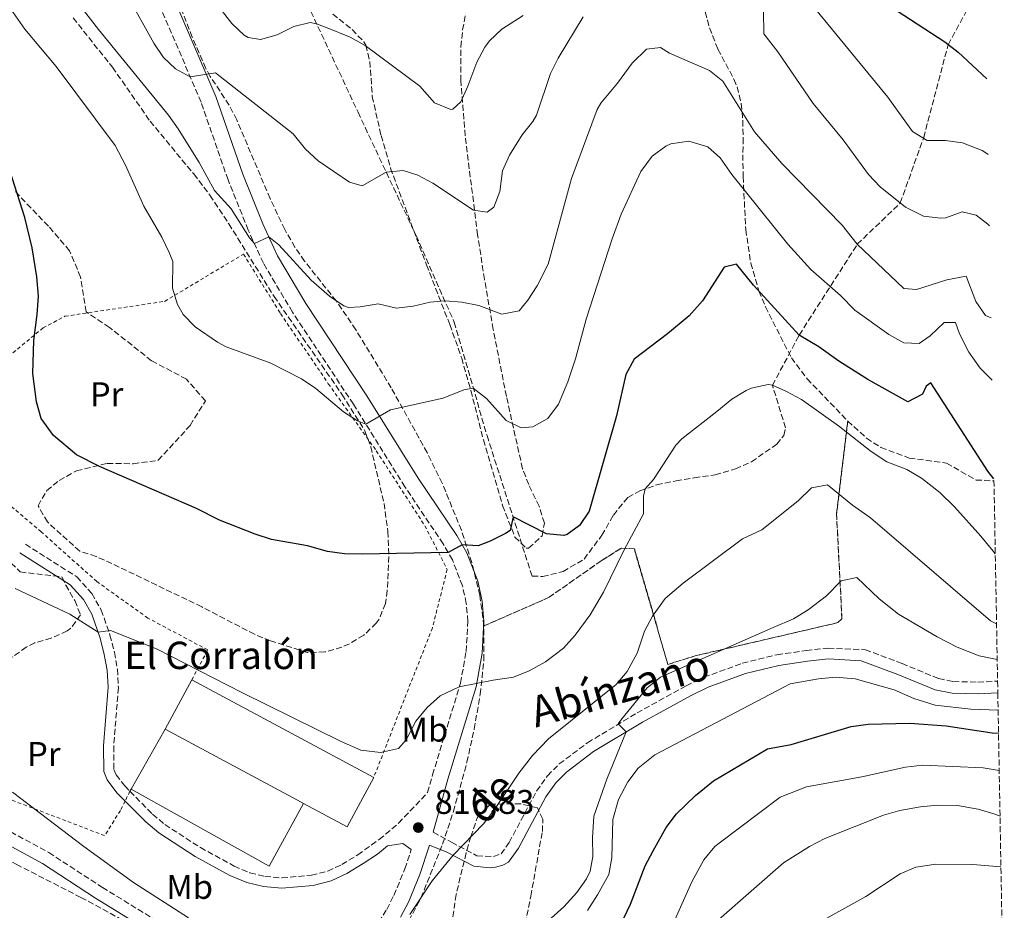
# Model space of a CAD drawing. Units: metres. Extents: x 621256 to 624714, y 4720240 to 4722614.
# Drawn here: x 624409 to 624696, y 4721231 to 4721491 of the extents above; entities that cross this region are included whole.
import ezdxf
from ezdxf.enums import TextEntityAlignment as Align

# ---------------------------------------------------------------- set-up
doc = ezdxf.new("R2010")
doc.units = ezdxf.units.M
doc.header["$MEASUREMENT"] = 0
doc.linetypes.add('DGN Style 2', pattern=[1.7399219301090239, 1.043953158065414, -0.6959687720436097])
doc.linetypes.add('DGN Style 3', pattern=[2.435890702152634, 1.739921930109024, -0.6959687720436097])
for name, color, linetype, lineweight in [('Camino', 7, 'DGN Style 3', 0), ('corral', 7, 'Continuous', 0), ('Cota de punto acotado terreno', 7, 'Continuous', 0), ('Curva de nivel directora', 30, 'Continuous', 30), ('Curva de nivel intermedia', 30, 'Continuous', 0), ('Etiqueta de uso rústico', 92, 'Continuous', 0), ('Linea de separación interior de zonas arboladas', 92, 'DGN Style 3', 0), ('Línea  de muro-pared o tapia', 1, 'Continuous', 13), ('Margen derecho', 7, 'Continuous', 0), ('Nave industrial', 1, 'Continuous', 13), ('Punto acotado terreno (símbolo)', 7, 'Continuous', 0), ('Senda', 7, 'DGN Style 3', 0), ('Tela metálica o alambrada', 7, 'DGN Style 2', 0), ('Zona arbolada', 92, 'DGN Style 3', 0)]:
    doc.layers.add(name, color=color, linetype=linetype, lineweight=lineweight)
doc.styles.add('Style-Arial', font='arial.ttf')

# ---------------------------------------------------------------- blocks, each defined once
blk = doc.blocks.new('5PATER')
at = {"layer": 'Punto acotado terreno (símbolo)', "linetype": 'Continuous', "lineweight": 0}
h = blk.add_hatch(color=51, dxfattribs=at)
edge = h.paths.add_edge_path()
edge.add_ellipse((0, 0), major_axis=(-0.1095731443231308, -0.1110710700762829), ratio=0.9994222409660317, start_angle=0, end_angle=360)

msp = doc.modelspace()

# ---------------------------------------------------------------- linework, layer by layer
at = {"layer": 'Camino', "color": 7, "linetype": 'DGN Style 3', "lineweight": 0}
for points in [[(624440.7600000022, 4721265.400000001, 817.8699999999955), (624447.3799999984, 4721258.690000001, 817.6799999999931), (624450.9899999981, 4721255.710000002, 817.6000000000058), (624461.3500000006, 4721248.930000001, 817.4700000000014), (624471.2099999998, 4721243.540000001, 817.3999999999944), (624475.8199999988, 4721241.580000001, 817.4199999999984), (624480.2100000009, 4721240.520000001, 817.4600000000065), (624485.1599999998, 4721240.09, 817.6000000000058), (624493.7800000008, 4721240.87, 817.4400000000023), (624498.5500000007, 4721242.07, 817.4199999999984), (624502.6599999989, 4721244.02, 817.5099999999949), (624507.3000000013, 4721246.84, 817.570000000007), (624513.5500000009, 4721251.310000001, 817.5399999999937), (624519.2300000006, 4721256.050000001, 817.3600000000006), (624527.7199999975, 4721265.07, 816.979999999996), (624529.1799999992, 4721270.2, 817.2599999999949), (624537.3299999988, 4721297.02, 820.1199999999953), (624538.9899999973, 4721306.28, 821.1600000000037), (624539.4999999991, 4721315.030000002, 822.2899999999936), (624539.0199999987, 4721320.290000003, 823.0099999999949), (624537.8899999998, 4721325.440000001, 823.7200000000014), (624534.9699999985, 4721333.040000002, 824.7100000000065), (624532.2800000017, 4721337.720000001, 825.3300000000019), (624521.109999998, 4721354.360000002, 826.929999999993), (624506.0499999997, 4721378.500000001, 830.9700000000014), (624488.2199999974, 4721405.450000001, 833.4700000000014), (624479.7300000003, 4721419.730000001, 834.5800000000019), (624475.329999997, 4721429.4, 835.2899999999937), (624469.4200000018, 4721444.07, 836.3399999999967), (624461.5499999993, 4721466.76, 838.8899999999995), (624449.8500000006, 4721494.040000002, 842.9600000000065)], [(624410.2199999985, 4721337.600000001, 822.1999999999972), (624425.25, 4721328.070000002, 821.4900000000052), (624429.6099999987, 4721323.2, 821.3600000000007), (624432.3899999993, 4721318.380000002, 820.8300000000019), (624434.9200000018, 4721311.050000003, 819.729999999996), (624436.2100000014, 4721306.040000001, 818.9700000000012), (624437.0799999987, 4721301.11, 818.6100000000007), (624437.3700000015, 4721295.75, 818.3899999999995), (624436.0300000004, 4721278.62, 817.9100000000037), (624436.0899999985, 4721271.810000001, 817.9100000000037), (624436.75, 4721270.220000003, 817.8600000000006), (624439.2199999979, 4721266.960000001, 817.9100000000037), (624440.7600000022, 4721265.400000001, 817.8699999999955)], [(624285.2299999995, 4721306.270000001, 807.6199999999953), (624286.6299999986, 4721306.26, 807.9299999999931), (624289.8299999972, 4721306.7, 808.0700000000071), (624294.5599999991, 4721309.060000001, 808.9400000000023), (624299.3899999993, 4721312.940000001, 809.1999999999972), (624304.6199999996, 4721315.340000002, 809.7700000000042), (624309.2499999986, 4721316.03, 810.050000000003), (624314.0199999985, 4721315.850000001, 810.6000000000058), (624319.3899999997, 4721314.83, 810.8800000000047), (624324.3099999994, 4721313.12, 811.2599999999949), (624334.5199999996, 4721305.529999999, 811.9799999999959), (624346.519999998, 4721292.400000002, 812.4299999999931), (624349.890000001, 4721289.109999999, 812.5099999999949), (624357.6400000004, 4721282.880000004, 812.5099999999949), (624366.9200000007, 4721276.320000002, 812.479999999996), (624373.3200000002, 4721272.189999999, 812.479999999996), (624390.6299999994, 4721262.590000002, 812.4299999999931), (624405.9200000003, 4721253.540000001, 812.4299999999931), (624417.1000000006, 4721247.480000001, 812.4299999999931), (624432.7199999979, 4721237.290000001, 812.9600000000065), (624450.6999999998, 4721226.250000002, 813.6699999999984)], [(624529.3700000015, 4721253.470000002, 816.3600000000006), (624534.699999998, 4721250.500000001, 815.2500000000001), (624542.1000000008, 4721246.580000001, 814.1499999999943), (624546.969999999, 4721246.33, 813.6499999999944), (624549.2199999976, 4721247.100000001, 813.820000000007), (624551.5500000013, 4721250.440000001, 813.6399999999995), (624559.5599999976, 4721265.470000001, 813.0399999999937), (624562.7299999993, 4721269.920000001, 812.6399999999995), (624566.1999999983, 4721273.380000001, 812.1499999999944), (624574.4499999986, 4721279.61, 811.0500000000029), (624588.8999999989, 4721288.300000001, 809.4799999999959), (624603.3, 4721296.240000002, 807.8200000000072), (624608.440000001, 4721298.710000002, 807.3999999999941), (624619.6599999995, 4721302.800000003, 806.600000000006), (624629.7800000003, 4721305.300000001, 806.0099999999949), (624638.320000001, 4721306.52, 805.9600000000065), (624644.7699999994, 4721307.25, 805.3500000000058), (624655.6200000013, 4721306.780000002, 805.2599999999949), (624666.3500000001, 4721302.730000001, 805.5599999999977), (624677.0399999988, 4721298.33, 806.2100000000065), (624681.3299999981, 4721297.470000002, 806.3899999999995), (624688.4800000007, 4721297.300000002, 806.6499999999944), (624694.2499999997, 4721297.59, 806.8600000000007)], [(624513.4100000003, 4721227.140000002, 815.6399999999995), (624515.8099999984, 4721230.890000002, 815.6999999999972), (624517.8899999994, 4721234.970000002, 815.7200000000014), (624521.0700000002, 4721242.75, 815.8500000000058), (624522.9600000011, 4721248.369999999, 816.050000000003)]]:
    msp.add_polyline3d(points, dxfattribs=at)
at = {"layer": 'Curva de nivel directora', "color": 30, "linetype": 'Continuous', "lineweight": 30, "flags": 128}
for points, elevation in [([(624664.9199999997, 4721493.520000001), (624678.7899999989, 4721484.439999999), (624682.7499999997, 4721481.370000001), (624691.0899999992, 4721473.580000001)], 850), ([(624693.1900000002, 4721356.699999999), (624691.4099999988, 4721358.980000001), (624674.7299999997, 4721384.730000001), (624673.4199999999, 4721383.820000002), (624672.3499999995, 4721381.480000001), (624668.0600000002, 4721379.200000001), (624656.3399999987, 4721385.720000001), (624647.8399999985, 4721391.060000001), (624642.009999999, 4721395.28), (624636.3099999992, 4721398.74), (624622.9099999993, 4721413.340000001), (624617.9400000006, 4721419.460000001), (624614.3199999996, 4721418.52), (624608.0099999997, 4721408.760000001), (624604.0899999992, 4721404.36), (624597.7999999993, 4721399.04), (624588.0599999984, 4721391.670000001), (624585.6800000002, 4721387.24), (624582.9499999988, 4721375.15), (624574.92, 4721347.300000003), (624572.1199999994, 4721343.100000001), (624568.5299999998, 4721340.470000002), (624567.5199999993, 4721340.17), (624562.4999999991, 4721340.640000002), (624552.6799999999, 4721345.619999999), (624551.8199999994, 4721341.570000002), (624550.4899999995, 4721340.770000001), (624546.0199999991, 4721338.470000002), (624542.4999999988, 4721337.17), (624537.8000000004, 4721337.45), (624533.7100000001, 4721335.230000001), (624508.6099999989, 4721334.740000002), (624503.4199999988, 4721334.840000002), (624498.459999999, 4721335.460000001), (624492.5999999985, 4721337.130000004), (624482.0700000006, 4721339.03), (624477.2999999986, 4721340.53), (624466.9599999986, 4721344.609999999), (624460.1799999992, 4721348.050000002), (624431.8199999993, 4721360.36), (624425.1299999994, 4721363.770000001), (624418.3799999993, 4721369.400000001), (624414.7999999984, 4721374.390000001), (624413.4500000007, 4721379.200000001), (624412.3399999996, 4721387.5), (624412.6300000002, 4721397.16), (624413.6600000006, 4721404.690000001), (624414.0299999994, 4721410.08), (624413.5999999981, 4721415.779999999), (624412.1799999988, 4721424.240000002), (624410.0300000008, 4721433.130000001), (624404.900000001, 4721449.210000001)], 825.0000000000001), ([(624581.1799999987, 4721220.150000002), (624587.0100000001, 4721232.380000001), (624591.2599999993, 4721243.61), (624593.6399999997, 4721248.010000002), (624597.4599999996, 4721254.779999999), (624600.419999999, 4721258.810000001), (624606.0199999983, 4721264.150000001), (624611.2300000006, 4721268.460000001), (624627.0199999999, 4721277.800000002), (624633.969999999, 4721279.12), (624651.4900000007, 4721284.380000002), (624656.4500000004, 4721285.01), (624668.639999999, 4721285.320000002), (624679.2599999983, 4721284.57), (624692.7099999996, 4721282.490000002), (624694.52, 4721282.42)], 800.0000000000001)]:
    msp.add_lwpolyline(points, dxfattribs=dict(at, elevation=elevation))
at = {"layer": 'Curva de nivel intermedia', "color": 30, "linetype": 'Continuous', "lineweight": 0, "flags": 128}
for points, elevation in [([(624417.2000000011, 4721506.77), (624431.530000001, 4721488.060000001), (624451.9900000017, 4721463.029999999), (624454.8799999997, 4721458.95), (624460.9800000016, 4721449.180000001), (624465.4499999998, 4721440.930000001), (624470.3200000003, 4721435.599999999), (624475.6600000003, 4721427.17), (624477.1300000009, 4721425.449999999), (624481.3399999997, 4721427.42), (624484.3000000013, 4721425.069999998), (624493.6700000013, 4721414.77), (624499.0600000002, 4721410.070000002), (624503.24, 4721407.23), (624504.6100000001, 4721406.789999999), (624508.0600000012, 4721406.939999999), (624513.2699999993, 4721407.82), (624518.6000000002, 4721406.57), (624523.530000001, 4721407.220000001), (624528.4700000007, 4721408.31), (624532.74, 4721408.740000002), (624537.7300000011, 4721408.380000001), (624542.7000000001, 4721407.38), (624549.3700000019, 4721404.840000001), (624554.4900000005, 4721405.8), (624557.0099999995, 4721408.939999999), (624559.740000001, 4721413.130000001), (624562.9400000017, 4721419.460000001), (624569.7700000001, 4721444.460000001), (624577.3000000005, 4721464.619999998), (624578.3300000009, 4721466.5), (624583.1900000002, 4721472.329999999), (624587.4400000015, 4721478.15), (624591.6300000002, 4721482.289999999), (624595.780000001, 4721482.800000002), (624598.3800000005, 4721481.069999999), (624610.0599999994, 4721476.029999998), (624613.990000001, 4721472.929999999), (624623.190000001, 4721458.140000001), (624631.230000001, 4721448.909999999), (624648.8600000021, 4721430.869999999), (624653.2699999998, 4721425.289999999), (624666.8700000009, 4721412.330000001), (624670.5299999999, 4721412.060000001), (624679.4200000014, 4721414.900000001), (624685.0499999997, 4721415.970000001), (624687.8600000015, 4721408.569999998), (624690.7600000005, 4721404.480000001), (624692.3400000008, 4721403.789999999)], 835), ([(624440.0500000014, 4721497.949999999), (624447.6900000013, 4721483.98), (624450.5999999993, 4721479.859999999), (624454.0500000004, 4721476.51), (624458.3600000021, 4721474.199999998), (624465.7800000006, 4721475.380000001), (624488.47, 4721457.579999999), (624492.0799999997, 4721453.029999998), (624495.7300000021, 4721449.600000001), (624504.9000000008, 4721443.410000001), (624508.6400000001, 4721442.310000001), (624515.640000001, 4721446.31), (624520.6200000008, 4721446.859999999), (624524.8699999999, 4721445.480000001), (624529.270000001, 4721443.100000001), (624541.1500000008, 4721435.199999998), (624545.1400000007, 4721434.640000001), (624547.0700000019, 4721436.089999998), (624548.8500000011, 4721440.720000001), (624549.5599999997, 4721446.75), (624551.6200000005, 4721451.31), (624555.3200000019, 4721457.210000001), (624558.4900000015, 4721461.109999999), (624559.570000001, 4721462.939999999), (624563.6300000001, 4721475.139999999), (624565.8699999999, 4721479.609999999), (624573.2000000011, 4721491.680000001)], 840), ([(624463.0300000013, 4721499.529999999), (624470.5400000016, 4721489.730000001), (624474.1600000003, 4721486.349999999), (624475.3000000003, 4721485.640000001), (624478.9400000013, 4721485.079999999), (624483.7800000005, 4721486.480000001), (624488.6100000008, 4721488.859999998), (624493.4000000008, 4721490.059999999), (624495.3000000007, 4721489.719999999), (624498.420000001, 4721488.529999998), (624505.0999999996, 4721485.81), (624509.4600000005, 4721483.359999998), (624525.4300000009, 4721471.42), (624529.7600000005, 4721466.619999998), (624534.5199999991, 4721464.619999998), (624535.1100000015, 4721464.759999999), (624537.4600000007, 4721466.920000001), (624539.5000000015, 4721471.489999999), (624542.0600000008, 4721478.51), (624544.4299999999, 4721482.899999999), (624545.770000001, 4721484.679999999), (624549.4300000002, 4721488.09), (624555.6600000017, 4721492.100000001)], 845.0000000000002), ([(624637.9500000001, 4721497.9), (624662.2199999995, 4721468.279999999), (624669.360000001, 4721458.21), (624673.6600000013, 4721455.600000001), (624679.0300000003, 4721455.59), (624683.97, 4721454.88), (624689.7800000014, 4721452.710000001), (624690.8200000009, 4721452.019999999), (624691.4800000002, 4721451.470000001)], 845.0000000000002), ([(624403.9600000001, 4721496.939999999), (624410.070000001, 4721488.099999999), (624419.2400000019, 4721477.17), (624436.4100000004, 4721454.090000001), (624439.4300000002, 4721448.38), (624444.7699999999, 4721436.390000001), (624450.1000000008, 4721427.349999999), (624452.230000001, 4721422.829999999), (624453.2600000014, 4721420.23), (624453.2100000001, 4721412.429999999), (624454.6600000006, 4721407.679999999), (624456.3400000016, 4721404.779999998), (624459.8100000004, 4721401.119999999), (624466.3000000014, 4721396.65), (624468.8899999998, 4721395.320000002), (624481.9000000008, 4721390.48), (624490.9199999997, 4721385.929999999), (624495.0999999995, 4721383.099999999), (624503.1799999997, 4721376.3), (624507.2300000021, 4721373.65), (624509.6700000007, 4721372.699999998), (624516.8600000012, 4721376.890000001), (624532.3100000008, 4721380.31), (624538.2600000009, 4721382.730000001), (624541.0800000017, 4721383.170000001), (624544.9400000018, 4721380.180000001), (624550.7100000008, 4721373.760000001), (624555.0800000007, 4721371.61), (624558.4400000002, 4721371.930000001), (624562.8000000009, 4721374.369999998), (624565.9300000002, 4721378.49), (624568.6799999995, 4721385.019999999), (624570.9700000006, 4721391.789999999), (624574.0199999993, 4721403.350000001), (624581.63, 4721426.800000001), (624584.2899999999, 4721434.07), (624590.0299999998, 4721446.48), (624593.3300000012, 4721450.960000001), (624597.3300000001, 4721453.920000001), (624598.7600000005, 4721454.58), (624604.0600000002, 4721455.38), (624609.5800000011, 4721453.779999999)], 830.0000000000001), ([(624625.8700000009, 4721493.4), (624625.9500000015, 4721486.749999999), (624630.0199999994, 4721481.500000001), (624640.3300000003, 4721466.390000001), (624649.1300000002, 4721455.779999998), (624656.4900000007, 4721445.599999999), (624659.9500000008, 4721442), (624667.3800000006, 4721436.140000001), (624672.6300000009, 4721433.46), (624677.64, 4721432.880000001), (624679.1599999999, 4721433.009999998), (624683.9000000008, 4721434.74), (624688.0100000012, 4721433.810000001), (624691.3700000007, 4721431.100000001), (624691.8600000002, 4721430.619999999)], 840), ([(624609.5800000011, 4721453.779999999), (624613.1700000007, 4721450.560000001), (624616.6100000006, 4721445.659999999), (624633.0100000001, 4721425.300000002), (624639.6599999998, 4721417.880000001), (624648.3099999999, 4721410.27), (624652.5800000014, 4721406.019999999), (624662.4400000008, 4721398.859999999), (624666.8300000007, 4721396.470000001), (624671.3400000012, 4721396.239999999), (624674.5100000007, 4721398.499999999), (624678.6600000014, 4721402.439999999), (624681.9800000007, 4721402.38), (624683.140000001, 4721399.08), (624685.880000001, 4721393.699999998), (624689.1600000003, 4721389.099999998), (624692.6700000016, 4721385.52)], 830.0000000000002), ([(624407.200000001, 4721324.649999999), (624423.1500000012, 4721317.17), (624431.4500000004, 4721311.890000001), (624435.0800000004, 4721312.390000002), (624448.5300000017, 4721307.069999999), (624473.6300000006, 4721294.140000001), (624502.4600000001, 4721279.980000001), (624508.1700000009, 4721277.41), (624513.940000002, 4721276.710000001), (624519.2300000006, 4721277.859999999), (624521.4099999998, 4721280.459999999), (624524.2400000017, 4721285.909999998), (624527.560000001, 4721289.91), (624531.41, 4721293.300000001), (624536.9900000013, 4721295.890000001), (624546.8799999997, 4721297.909999999), (624552.8000000007, 4721298.71), (624557.4200000009, 4721300.619999998), (624562.1799999995, 4721303.27), (624567.4600000012, 4721307.189999999), (624570.8099999997, 4721311.059999999), (624575.1799999994, 4721316.970000001), (624579.110000001, 4721323.550000002), (624585.1500000004, 4721335.979999999), (624590.8300000001, 4721346.520000001), (624590.8300000001, 4721351.619999998), (624591.3100000008, 4721353.78), (624593.7400000002, 4721356.560000001), (624600.2699999993, 4721366.529999999), (624601.9700000002, 4721368.389999999), (624612.2000000007, 4721376.369999999), (624616.5700000004, 4721379.980000001), (624620.8399999996, 4721382.529999999), (624622.2700000001, 4721383.170000001), (624627.2600000014, 4721384.279999999), (624628.4600000017, 4721384.039999997), (624632.5900000001, 4721382.23), (624637, 4721379.889999999), (624647.8000000003, 4721372.17), (624657.3300000011, 4721364.679999999), (624661.9199999999, 4721361.659999999), (624667.7100000014, 4721359.42), (624672.0300000019, 4721356.909999999), (624677.4099999998, 4721352.720000001), (624681.640000001, 4721348.51), (624689.3800000015, 4721339.949999998), (624693.0000000002, 4721335.579999999), (624693.5800000012, 4721334.75)], 820.0000000000002), ([(624522.5099999995, 4721229.42), (624529.0899999999, 4721239.249999999), (624535.1600000006, 4721246.699999999), (624544.040000001, 4721255.869999998), (624547.0899999999, 4721259.829999999), (624554.3300000017, 4721270.73), (624558.3399999995, 4721275.849999998), (624563.0500000013, 4721280.71), (624582.8100000002, 4721296.609999998), (624586.0700000013, 4721300.390000001), (624588.9200000013, 4721305.730000001), (624591.0700000015, 4721312.239999999), (624593.4600000009, 4721316.619999998), (624597.16, 4721321.720000001), (624602.3700000005, 4721326.27), (624619.76, 4721339.180000001), (624625.3600000015, 4721341.810000001), (624635.9699999995, 4721350.279999999), (624639.89, 4721354.109999998), (624644.5300000003, 4721354.96), (624651.8500000006, 4721348.970000001), (624657.0800000008, 4721345.3)], 815.0000000000001), ([(624657.0800000008, 4721345.3), (624692.2100000011, 4721315.189999999), (624693.9500000002, 4721314.34)], 815.0000000000001), ([(624563.7799999999, 4721228.310000001), (624567.5599999997, 4721231.59), (624571.2800000012, 4721235.779999998), (624574.1800000002, 4721239.83), (624575.2599999999, 4721242.039999999), (624575.9800000017, 4721246.390000001), (624575.9000000014, 4721251.789999999), (624576.3300000004, 4721258.179999999), (624580.1300000002, 4721268.949999998), (624585.7500000016, 4721282.730000001), (624583.4100000014, 4721285.089999998), (624584.4500000009, 4721286.609999998), (624591.8300000014, 4721295.67), (624595.7499999997, 4721298.800000002), (624628.6900000018, 4721313.300000001), (624634.6300000006, 4721315.829999999), (624638.890000001, 4721318.429999999), (624644.2599999999, 4721322.51), (624648.5100000012, 4721326.899999999), (624653.1500000014, 4721327.859999998), (624659.6700000013, 4721321.649999999), (624665.2700000005, 4721317.199999999), (624676.5600000004, 4721310.509999999), (624682.4700000002, 4721307.51), (624688.8300000017, 4721304.949999998), (624694.1400000001, 4721303.890000001)], 810), ([(624574.4000000014, 4721230.59), (624577.3499999996, 4721235.140000002), (624580.6300000009, 4721241.04), (624581.5200000005, 4721245.960000002), (624581.8800000004, 4721257.180000001), (624583.4699999996, 4721262.96), (624586.2200000011, 4721268.140000002), (624589.2499999999, 4721272.119999997), (624594.0900000011, 4721276.039999999), (624633.6000000002, 4721296.77), (624641.8800000015, 4721298.23), (624646.8600000015, 4721298.740000002), (624652.5999999993, 4721298.27), (624664.0700000002, 4721295.039999999), (624669.7600000009, 4721292.470000002), (624675.9900000005, 4721290.569999999), (624686.4100000008, 4721289.369999999), (624694.4000000017, 4721289.069999999)], 805.0000000000002), ([(624562.1200000015, 4721141.069999999), (624566.1100000012, 4721154.67), (624567.8500000001, 4721159.349999999), (624582.740000001, 4721194.87), (624591.1600000008, 4721211.390000001), (624599.5899999997, 4721226.989999999), (624604.9000000005, 4721238.980000001), (624608.4299999998, 4721245.409999999), (624611.6500000008, 4721249.25), (624612.8700000012, 4721250.26), (624630.6900000002, 4721263.729999999), (624638.3900000004, 4721266.730000001), (624654.5599999997, 4721269.659999999), (624667.3100000012, 4721272.5), (624672.28, 4721273.019999999), (624690.0099999995, 4721272.210000002), (624694.7200000013, 4721271.430000001)], 795), ([(624406.4900000002, 4721265.169999998), (624427.2700000008, 4721249.27), (624441.8100000005, 4721238.749999999), (624457.8200000012, 4721228.429999999)], 815.0000000000001), ([(624612.8200000019, 4721227.970000001), (624631.6600000003, 4721244.48), (624639.3300000012, 4721249.25), (624643.7400000013, 4721251.61), (624660.8899999995, 4721258.449999999), (624665.7199999997, 4721259.76), (624671.7000000011, 4721260.84), (624676.6900000002, 4721261.330000001), (624682.5400000019, 4721261.230000001), (624688.540000001, 4721260.220000001), (624693.4299999994, 4721258.749999999), (624694.9600000004, 4721258.17)], 790.0000000000001), ([(624644.3200000002, 4721228.300000002), (624655.7300000008, 4721234.679999999), (624665.8099999991, 4721241.259999999), (624670.4100000014, 4721243.21), (624676.1700000014, 4721244.079999999), (624687.0200000011, 4721244.029999998), (624695.2199999997, 4721243.310000001)], 785)]:
    msp.add_lwpolyline(points, dxfattribs=dict(at, elevation=elevation))
at = {"layer": 'Linea de separación interior de zonas arboladas', "color": 92, "linetype": 'DGN Style 3', "lineweight": 0}
msp.add_polyline3d([(624544.1900000004, 4721313.710000001, 825.4900000000052), (624563.2100000001, 4721322.09, 826.4600000000065), (624578.4299999997, 4721332.74, 825.4900000000052), (624584.3499999996, 4721336.49, 824.8699999999953), (624588.1200000001, 4721336.220000001, 824.1600000000036), (624597.9500000002, 4721302.49, 818.320000000007), (624606.2100000001, 4721305.060000001, 817.3399999999965), (624647.5800000001, 4721314.680000001, 815.8399999999965), (624648.7800000003, 4721315.810000001, 816.1000000000058), (624647.1900000004, 4721346.449999999, 822.2100000000065), (624650.4699999997, 4721373.609999999, 825.9900000000052)], dxfattribs=at)
at = {"layer": 'Línea  de muro-pared o tapia', "color": 1, "linetype": 'Continuous', "lineweight": 13, "extrusion": (-0.006408229818016038, -0.01119679715525727, 0.9999167796992225), "elevation": -56044.75806113786, "flags": 128}
msp.add_lwpolyline([(624433.5014259026, 4720934.435171223), (624443.5128865864, 4720951.926267673)], dxfattribs=at)
at = {"layer": 'Línea  de muro-pared o tapia', "color": 1, "linetype": 'Continuous', "lineweight": 13, "extrusion": (0.001706188969838012, -0.0009425017671597726, 0.9999981003030046), "elevation": -2564.458658752103, "flags": 128}
msp.add_lwpolyline([(624489.202223322, 4721261.51996457), (624479.0822380519, 4721243.199956433), (624438.762143183, 4721265.699966426)], dxfattribs=at)
at = {"layer": 'Margen derecho', "color": 7, "linetype": 'Continuous', "lineweight": 0}
for points in [[(624529.3700000015, 4721253.470000002, 816.3600000000006), (624533.6499999975, 4721268.900000001, 817.2599999999949), (624541.8599999994, 4721295.930000002, 820.1199999999953), (624543.6200000008, 4721305.730000001, 821.1600000000037), (624544.1599999995, 4721315.109999999, 822.2899999999936), (624543.6200000008, 4721321.000000001, 823.0099999999949), (624542.3599999979, 4721326.779999999, 823.7200000000014), (624539.1799999995, 4721335.050000002, 824.7100000000065), (624536.229999999, 4721340.180000002, 825.3300000000019), (624525.0100000007, 4721356.890000002, 826.929999999993), (624509.9600000011, 4721381.010000002, 830.9700000000014), (624492.1600000003, 4721407.920000001, 833.4700000000014), (624483.8599999987, 4721421.890000001, 834.5800000000019), (624479.6000000008, 4721431.230000001, 835.2899999999937), (624473.7800000003, 4721445.699999999, 836.3399999999967), (624465.8900000001, 4721468.440000001, 838.8899999999995), (624454.1800000002, 4721495.75, 842.9600000000065)], [(624439.3500000018, 4721262.560000002, 817.8399999999967), (624436.949999999, 4721264.990000002, 817.9100000000037), (624434.1299999983, 4721268.710000001, 817.8600000000006), (624433.089999999, 4721271.190000001, 817.9100000000037), (624433.0300000008, 4721278.720000001, 817.9100000000037), (624434.3599999985, 4721295.790000003, 818.3899999999995), (624434.0900000002, 4721300.770000001, 818.6100000000007), (624433.2699999999, 4721305.400000001, 818.9700000000012), (624432.0399999983, 4721310.189999999, 819.729999999996), (624429.649999999, 4721317.130000002, 820.8300000000019), (624427.1700000024, 4721321.430000001, 821.3600000000007), (624423.2899999976, 4721325.76, 821.4900000000052), (624408.6099999992, 4721335.070000002, 822.1999999999972)], [(624519.8500000018, 4721228.570000002, 815.6999999999972), (624522.1200000006, 4721233.030000002, 815.7200000000014), (624525.4299999987, 4721241.130000002, 815.8500000000058), (624528.3099999976, 4721249.660000001, 816.1399999999995), (624533.3799999993, 4721247.640000001, 815.2500000000001), (624541.1900000012, 4721243.500000001, 814.1499999999943), (624545.9600000011, 4721243.08, 813.820000000007), (624547.5100000022, 4721243.210000004, 813.6499999999944), (624549.7099999995, 4721243.800000003, 813.7599999999949), (624551.3599999989, 4721244.660000001, 813.820000000007), (624554.2399999979, 4721248.790000001, 813.6399999999995), (624562.2399999977, 4721263.810000001, 813.0399999999937), (624565.1400000011, 4721267.880000002, 812.6399999999995), (624568.2699999983, 4721271, 812.1499999999944), (624576.2199999987, 4721277.000000002, 811.0500000000029), (624590.469999998, 4721285.570000002, 809.4799999999959), (624604.7399999974, 4721293.439999999, 807.8200000000072), (624609.6599999992, 4721295.800000002, 807.3999999999941), (624620.5799999981, 4721299.78, 806.600000000006), (624630.3799999993, 4721302.200000001, 806.0099999999949), (624638.7199999989, 4721303.390000002, 805.9600000000065), (624644.8599999989, 4721304.09, 805.3500000000058), (624654.4099999998, 4721303.560000002, 805.2599999999949), (624665.0899999995, 4721299.53, 805.5599999999977), (624676.0399999997, 4721295.02, 806.2100000000065), (624680.9499999981, 4721294.040000003, 806.3899999999995), (624688.5299999998, 4721293.859999999, 806.6499999999944), (624694.3099999977, 4721294.150000002, 806.8600000000007)], [(624522.9600000011, 4721248.369999999, 816.050000000003), (624520.4400000019, 4721250.100000001, 817.1999999999972), (624516.0299999998, 4721249.470000001, 817.5099999999949), (624513.0700000003, 4721247.050000003, 817.6000000000058), (624508.9100000006, 4721244.300000001, 817.570000000007), (624504.0899999995, 4721241.37, 817.5099999999949), (624499.5699999998, 4721239.230000001, 817.4199999999984), (624494.2800000014, 4721237.900000001, 817.4400000000023), (624485.1700000009, 4721237.080000001, 817.6000000000058), (624479.7300000003, 4721237.550000001, 817.4600000000065), (624474.870000001, 4721238.720000002, 817.4199999999984), (624469.8999999978, 4721240.840000001, 817.3999999999944), (624459.8099999982, 4721246.350000001, 817.4700000000014), (624449.2100000011, 4721253.290000001, 817.6000000000058), (624445.350000001, 4721256.470000002, 817.6799999999931), (624439.3500000018, 4721262.560000002, 817.8399999999967)], [(624404.0899999996, 4721250.310000001, 812.4299999999931), (624415.1999999986, 4721244.290000002, 812.4299999999931), (624430.7300000007, 4721234.150000001, 812.9600000000065), (624448.8899999993, 4721223, 813.6699999999984)]]:
    msp.add_polyline3d(points, dxfattribs=at)
at = {"layer": 'Nave industrial', "color": 1, "linetype": 'Continuous', "lineweight": 13, "extrusion": (-0.01527470717191937, -0.02849699890767787, 0.9994771655090815), "elevation": -143259.1781717628, "flags": 128}
msp.add_lwpolyline([(-1680077.619413242, 4453905.455817631), (-1680077.619413243, 4453921.84795294)], dxfattribs=at)
at = {"layer": 'Nave industrial', "color": 1, "linetype": 'Continuous', "lineweight": 13, "extrusion": (-0.02170562761124237, -0.02504897764068135, 0.9994505562803789), "elevation": -130995.9099972492, "flags": 128}
msp.add_lwpolyline([(-2619850.550790444, 3974874.118846348), (-2619846.943897288, 3974858.128461058), (-2619861.029689878, 3974854.958315501), (-2619863.018699579, 3974854.504977741), (-2619905.775347183, 3974844.853424212), (-2619909.382240338, 3974860.843809503), (-2619850.550790444, 3974874.118846348)], close=True, dxfattribs=at)
at = {"layer": 'Nave industrial', "color": 1, "linetype": 'Continuous', "lineweight": 13, "extrusion": (-0.006429548675030709, 0.003447641340364026, 0.9999733869823856), "elevation": 13084.83172464669, "flags": 128}
msp.add_lwpolyline([(624451.2007667888, 4721280.897393831), (624504.3524971956, 4721252.39722445)], dxfattribs=at)
at = {"layer": 'Nave industrial', "color": 1, "linetype": 'Continuous', "lineweight": 13, "extrusion": (0.3467586667624111, 0.6571440449609535, 0.6692683551442661), "elevation": 3319647.285637873, "flags": 128}
msp.add_lwpolyline([(1651040.763688842, -2989031.612357825), (1651042.803668956, -2989031.625816399), (1651086.634000002, -2989032.056490764)], dxfattribs=at)
at = {"layer": 'Nave industrial', "color": 1, "linetype": 'Continuous', "lineweight": 13, "extrusion": (-0.02200643889552516, -0.02488764594851786, 0.9994480085158403), "elevation": -130422.0812623547, "flags": 128}
msp.add_lwpolyline([(-2659581.47936643, 3948419.624702659), (-2659577.712467914, 3948403.671252389), (-2659591.765797062, 3948400.360158936)], dxfattribs=at)
at = {"layer": 'Senda', "color": 7, "linetype": 'DGN Style 3', "lineweight": 0}
msp.add_polyline3d([(624491.5700000002, 4721497.699999999, 845.8600000000008), (624507.3900000007, 4721463.850000001, 842.2100000000064), (624524.3400000001, 4721427.810000001, 837.6699999999984), (624535.4800000002, 4721402.520000001, 834.1300000000047), (624545.0799999981, 4721369.350000001, 827.050000000003), (624558.239999999, 4721328.260000001, 823.5), (624561.3500000002, 4721328.2, 823.8300000000019), (624567.3000000003, 4721329.62, 824.1699999999983), (624573.4400000003, 4721333.260000001, 823.0599999999977), (624578.6499999983, 4721340.210000004, 821.8399999999965), (624581.9899999977, 4721346.130000001, 821.070000000007), (624586.2199999989, 4721351.290000002, 820.3999999999943), (624589.7300000003, 4721353.230000001, 820.070000000007), (624594.6900000002, 4721354.960000004, 819.850000000006), (624600.3200000006, 4721356.16, 819.1900000000024), (624605.6200000002, 4721357.020000001, 817.8600000000006), (624611.690000001, 4721357.890000001, 817.529999999999), (624617.6400000011, 4721359.650000002, 817.0800000000019), (624622.3700000007, 4721361.710000004, 817.0800000000019), (624629.7100000011, 4721366.810000001, 817.529999999999), (624631.7699999996, 4721369.390000001, 817.529999999999), (624632.2899999982, 4721371.61, 817.529999999999), (624628.4599999993, 4721384.040000002, 820), (624636.3099999992, 4721398.74, 825.0000000000001), (624653.2699999998, 4721425.290000003, 835), (624665.8099999991, 4721437.330000001, 840.0000000000002), (624672.6499999989, 4721456.470000001, 845.2200000000014), (624679.7999999992, 4721483.57, 850.0000000000002), (624688.8000000003, 4721500.119999999, 855.3300000000017)], dxfattribs=at)
at = {"layer": 'Tela metálica o alambrada', "color": 7, "linetype": 'DGN Style 2', "lineweight": 0, "extrusion": (-0.05428717373945305, -0.1093443782679241, 0.9925203825154341), "elevation": -549330.6652227239, "flags": 128}
msp.add_lwpolyline([(-1540191.331753138, 4472842.540445608), (-1540191.331753138, 4472839.345793827)], dxfattribs=at)
at = {"layer": 'Tela metálica o alambrada', "color": 7, "linetype": 'DGN Style 2', "lineweight": 0, "extrusion": (-0.05127257143245537, -0.1025451425809907, 0.9934060686102879), "elevation": -515346.5036175238, "flags": 128}
msp.add_lwpolyline([(-1552897.284916923, 4472494.623265868), (-1552897.284916923, 4472493.925483667)], dxfattribs=at)
at = {"layer": 'Tela metálica o alambrada', "color": 7, "linetype": 'DGN Style 2', "lineweight": 0}
for points in [[(624378.75, 4721370.279999999, 821.6000000000058), (624402.5700000003, 4721390.199999999, 823.3699999999953), (624415.3600000005, 4721400.810000001, 825.0099999999949), (624421.7800000003, 4721404.230000001, 825.9799999999959), (624450.8899999997, 4721408.57, 829.9700000000012), (624473.9199999999, 4721422.380000001, 833.3300000000019), (624484.7599999999, 4721405.01, 833.0200000000042), (624498.7100000001, 4721384.52, 830.7599999999949), (624512.7400000002, 4721364.930000001, 827.8899999999995), (624526.9299999997, 4721343.01, 826.070000000007), (624533.4400000004, 4721330.220000001, 824.8699999999953), (624529.1200000001, 4721313.15, 822.6600000000036), (624511.9699999997, 4721269.449999999, 819.1199999999953)], [(624458.8200000003, 4721297.949999999, 819.1600000000036), (624463.5, 4721306.710000001, 821.1999999999972), (624446.0199999996, 4721316.01, 821.2899999999936), (624431.0700000003, 4721326.680000001, 821.6900000000023), (624414.8499999996, 4721341.210000001, 823.0599999999977), (624404.4100000003, 4721350.060000001, 823.9400000000023), (624395.6100000005, 4721357.180000001, 823.7700000000042), (624378.75, 4721370.279999999, 821.6000000000058)], [(624439.3499999996, 4721262.560000001, 818.0200000000042), (624437.9600000001, 4721259.77, 817.6499999999943), (624433.3700000001, 4721252.449999999, 816.5800000000019), (624402.5199999996, 4721264.25, 814.2400000000052), (624384.9800000006, 4721270.609999999, 813.2200000000012), (624358.5899999999, 4721286.75, 813.3500000000058), (624354.0899999999, 4721290.939999999, 813.3099999999977)]]:
    msp.add_polyline3d(points, dxfattribs=at)
at = {"layer": 'Zona arbolada', "color": 92, "linetype": 'DGN Style 3', "lineweight": 0, "extrusion": (0.01877238156735302, -0.1406364251958625, 0.9898833232247215), "elevation": -651447.3617777731, "flags": 128}
msp.add_lwpolyline([(1243721.921302544, 4550783.602000292), (1243721.921302544, 4550792.764429009)], dxfattribs=at)
at = {"layer": 'Zona arbolada', "color": 92, "linetype": 'DGN Style 3', "lineweight": 0}
for points in [[(624608.8300000001, 4721493.15, 841.800000000003), (624610.0899999999, 4721488.51, 840.6100000000006), (624612.54, 4721482.25, 839.25), (624617.2199999997, 4721473.5, 838.0200000000042), (624618.1399999997, 4721471.27, 837.8099999999977), (624619.3499999996, 4721466.359999999, 837.8399999999965), (624619.8399999999, 4721461.4, 837.8399999999965), (624619.8899999997, 4721456.27, 836.7599999999949), (624619.8499999996, 4721451.439999999, 835.2100000000065), (624619.8799999999, 4721445.060000001, 833.7200000000012), (624620.6799999997, 4721429.57, 832.1699999999983), (624622.1399999997, 4721419.720000001, 831.2599999999949), (624624.5099999999, 4721411.58, 830.3999999999943), (624626.4199999999, 4721407.01, 829.6199999999953), (624633.9900000002, 4721392.08, 826.6100000000006), (624638.5999999996, 4721385.930000001, 825.7299999999959), (624650.4699999997, 4721373.609999999, 825.9900000000052), (624647.1900000004, 4721346.449999999, 822.2100000000065), (624648.7800000003, 4721315.810000001, 816.1000000000058), (624647.5800000001, 4721314.680000001, 815.8399999999965), (624606.2100000001, 4721305.060000001, 817.3399999999965), (624597.9500000002, 4721302.49, 818.320000000007), (624588.1200000001, 4721336.220000001, 824.1600000000036), (624584.3499999996, 4721336.49, 824.8699999999953), (624578.4299999997, 4721332.74, 825.4900000000052), (624563.2100000001, 4721322.09, 826.4600000000065), (624544.1900000004, 4721313.710000001, 825.4900000000052), (624542.9900000002, 4721322.699999999, 826.7899999999936), (624540.6100000005, 4721332.289999999, 828.320000000007), (624537.5999999996, 4721341.67, 830.0200000000042), (624532, 4721355.4, 832.5), (624527.5899999999, 4721364.369999999, 833.8999999999943), (624517.0800000001, 4721383.32, 835.9199999999983), (624506.7300000006, 4721400.27, 837.4799999999959), (624501.0599999997, 4721408.630000001, 838.5), (624491.7999999998, 4721420.32, 840.2200000000012), (624488.9699999997, 4721424.4, 840.75), (624485.9900000002, 4721429.58, 841.300000000003), (624481.7199999997, 4721438.600000001, 842.0899999999965), (624471.9699999997, 4721461.619999999, 843.5800000000017), (624469.7599999999, 4721465.91, 843.8300000000017), (624464.2300000006, 4721474.27, 843.9100000000036), (624462.9400000004, 4721476.65, 844.0599999999978), (624458.9800000006, 4721485.77, 845.1100000000006), (624455.3899999997, 4721495.029999999, 846.3399999999965)], [(624542.9900000002, 4721322.699999999, 826.7899999999936), (624540.6100000005, 4721332.289999999, 828.320000000007), (624537.5999999996, 4721341.67, 830.0200000000042), (624532, 4721355.4, 832.5), (624527.5899999999, 4721364.369999999, 833.8999999999943), (624517.0800000001, 4721383.32, 835.9199999999983), (624506.7300000006, 4721400.27, 837.4799999999959), (624501.0599999997, 4721408.630000001, 838.5), (624491.7999999998, 4721420.32, 840.2200000000012), (624488.9699999997, 4721424.4, 840.75), (624485.9900000002, 4721429.58, 841.300000000003), (624481.7199999997, 4721438.600000001, 842.0899999999965), (624471.9699999997, 4721461.619999999, 843.5800000000017), (624469.7599999999, 4721465.91, 843.8300000000017), (624464.2300000006, 4721474.27, 843.9100000000036), (624462.9400000004, 4721476.65, 844.0599999999978), (624458.9800000006, 4721485.77, 845.1100000000006), (624455.3899999997, 4721495.029999999, 846.3399999999965)], [(624500, 4721492.539999999, 850.8699999999953), (624505.6900000004, 4721487.99, 850.3600000000006), (624509.0999999996, 4721484.380000001, 850.1000000000058), (624509.6399999997, 4721483.430000001, 850.050000000003), (624510.8499999996, 4721478.65, 849.9799999999959), (624511.5700000003, 4721468.470000001, 849.7700000000042), (624514.1399999997, 4721457.050000001, 848.1000000000058), (624516.8799999999, 4721447.52, 846.6699999999984), (624527.4000000004, 4721419.24, 844.4499999999971), (624534.2000000002, 4721401.77, 842.6900000000023), (624537.6799999997, 4721391.99, 841.4499999999971), (624540.3799999999, 4721382.49, 840.050000000003), (624544.0199999996, 4721368.15, 837.4799999999959), (624549.6200000001, 4721348.92, 833.2599999999949), (624553.2400000002, 4721339.710000001, 831.1699999999983), (624556.5, 4721336.439999999, 830.1699999999983), (624557.2300000006, 4721336.430000001, 830.0099999999949), (624561.2000000002, 4721340.060000001, 829.7299999999959), (624561.8499999996, 4721343.74, 829.6900000000023), (624560.29, 4721348.680000001, 829.7299999999959), (624557.25, 4721355.02, 829.929999999993), (624555.4699999997, 4721359.680000001, 830.1699999999983), (624550.7400000002, 4721380.800000001, 831.8399999999965), (624546.9000000004, 4721400.350000001, 834.1399999999995), (624544.3499999996, 4721414.980000001, 836.3899999999995), (624542.3200000003, 4721427.99, 838.8099999999977), (624538.6900000004, 4721456.960000001, 845.8899999999995), (624537.4400000004, 4721473.039999999, 848.8800000000047), (624537.4699999997, 4721482.980000001, 850.5800000000017), (624537.9600000001, 4721487.890000001, 851.4799999999959), (624538.8600000005, 4721492.710000001, 852.4199999999984)], [(624500, 4721492.539999999, 850.8699999999953), (624505.6900000004, 4721487.99, 850.3600000000006), (624509.0999999996, 4721484.380000001, 850.1000000000058), (624509.6399999997, 4721483.430000001, 850.050000000003), (624510.8499999996, 4721478.65, 849.9799999999959), (624511.5700000003, 4721468.470000001, 849.7700000000042), (624514.1399999997, 4721457.050000001, 848.1000000000058), (624516.8799999999, 4721447.52, 846.6699999999984), (624527.4000000004, 4721419.24, 844.4499999999971), (624534.2000000002, 4721401.77, 842.6900000000023), (624537.6799999997, 4721391.99, 841.4499999999971), (624540.3799999999, 4721382.49, 840.050000000003), (624544.0199999996, 4721368.15, 837.4799999999959), (624549.6200000001, 4721348.92, 833.2599999999949), (624553.2400000002, 4721339.710000001, 831.1699999999983), (624556.5, 4721336.439999999, 830.1699999999983), (624557.2300000006, 4721336.430000001, 830.0099999999949), (624561.2000000002, 4721340.060000001, 829.7299999999959), (624561.8499999996, 4721343.74, 829.6900000000023), (624560.29, 4721348.680000001, 829.7299999999959), (624557.25, 4721355.02, 829.929999999993), (624555.4699999997, 4721359.680000001, 830.1699999999983), (624550.7400000002, 4721380.800000001, 831.8399999999965), (624546.9000000004, 4721400.350000001, 834.1399999999995), (624544.3499999996, 4721414.980000001, 836.3899999999995), (624542.3200000003, 4721427.99, 838.8099999999977), (624538.6900000004, 4721456.960000001, 845.8899999999995), (624537.4400000004, 4721473.039999999, 848.8800000000047), (624537.4699999997, 4721482.980000001, 850.5800000000017), (624537.9600000001, 4721487.890000001, 851.4799999999959), (624538.8600000005, 4721492.710000001, 852.4199999999984)], [(624608.8300000001, 4721493.15, 841.800000000003), (624610.0899999999, 4721488.51, 840.6100000000006)], [(624424.1600000003, 4721491.390000001, 837.0800000000019), (624435.6500000004, 4721476.99, 837.179999999993), (624446.6399999997, 4721461.220000001, 836.9199999999983), (624459.3899999997, 4721445.800000001, 836.6699999999983), (624464.1399999997, 4721439.57, 836.5599999999977), (624469.6299999999, 4721431.230000001, 836.3399999999965), (624482.8600000005, 4721410.029999999, 835.2400000000052), (624502.6799999997, 4721381.41, 833.029999999999), (624509.4000000004, 4721370.76, 832.1399999999995), (624511.1100000005, 4721366.08, 831.7599999999949), (624514.9900000002, 4721349.539999999, 829.9199999999983), (624516.0999999996, 4721341.300000001, 829.4199999999983), (624516.4100000003, 4721334.01, 829.2100000000065), (624515.9400000004, 4721324.039999999, 829), (624515.4100000003, 4721320.26, 828.9499999999972), (624513.54, 4721315.680000001, 829.1100000000006), (624512.7300000006, 4721314.57, 829.1199999999953), (624509.0700000003, 4721311.01, 828.6399999999995), (624504.8600000005, 4721308.49, 827.9400000000023), (624502.6500000004, 4721307.550000001, 827.8000000000029), (624497.6699999999, 4721306.109999999, 827.8399999999965), (624492.6699999999, 4721305.970000001, 827.8999999999943), (624481.79, 4721309.34, 827.6900000000023), (624477.1399999997, 4721311.279999999, 827.5899999999965), (624461.7300000006, 4721319.300000001, 827.3500000000058), (624435.5099999999, 4721331.949999999, 826.5599999999977), (624430.8499999996, 4721334.02, 826.4700000000012), (624426.0700000003, 4721335.59, 826.4199999999983), (624416.6299999999, 4721344.109999999, 828.1399999999995), (624413.9000000004, 4721348.83, 827.8699999999953), (624416.4800000006, 4721353.300000001, 827.779999999999), (624420.0899999999, 4721356.24, 828.1399999999995), (624425.1399999997, 4721359.08, 828.3099999999977), (624434.0700000003, 4721361.220000001, 828.3099999999977), (624441.7100000001, 4721361.119999999, 829.0200000000042), (624449, 4721362.119999999, 829.6399999999995), (624458.3600000005, 4721372.34, 830.6999999999972), (624462.79, 4721379.5, 831.679999999993), (624457.2599999999, 4721385.83, 832.3899999999995), (624447.0999999996, 4721391.210000001, 832.3899999999995), (624434.7699999996, 4721400.980000001, 831.5899999999965), (624427.9500000002, 4721405.52, 830.8800000000047), (624426.3499999996, 4721415.680000001, 830.6999999999972), (624423.1200000001, 4721423.380000001, 831.1499999999943), (624416.9199999999, 4721430.58, 830.9700000000012), (624406.79, 4721441.16, 830.8800000000047)], [(624424.1600000003, 4721491.390000001, 837.0800000000019), (624435.6500000004, 4721476.99, 837.179999999993), (624446.6399999997, 4721461.220000001, 836.9199999999983), (624459.3899999997, 4721445.800000001, 836.6699999999983), (624464.1399999997, 4721439.57, 836.5599999999977), (624469.6299999999, 4721431.230000001, 836.3399999999965), (624482.8600000005, 4721410.029999999, 835.2400000000052), (624502.6799999997, 4721381.41, 833.029999999999), (624509.4000000004, 4721370.76, 832.1399999999995), (624511.1100000005, 4721366.08, 831.7599999999949), (624514.9900000002, 4721349.539999999, 829.9199999999983), (624516.0999999996, 4721341.300000001, 829.4199999999983), (624516.4100000003, 4721334.01, 829.2100000000065), (624515.9400000004, 4721324.039999999, 829), (624515.4100000003, 4721320.26, 828.9499999999972), (624513.54, 4721315.680000001, 829.1100000000006), (624512.7300000006, 4721314.57, 829.1199999999953), (624509.0700000003, 4721311.01, 828.6399999999995), (624504.8600000005, 4721308.49, 827.9400000000023), (624502.6500000004, 4721307.550000001, 827.8000000000029), (624497.6699999999, 4721306.109999999, 827.8399999999965), (624492.6699999999, 4721305.970000001, 827.8999999999943), (624481.79, 4721309.34, 827.6900000000023), (624477.1399999997, 4721311.279999999, 827.5899999999965), (624461.7300000006, 4721319.300000001, 827.3500000000058), (624435.5099999999, 4721331.949999999, 826.5599999999977), (624430.8499999996, 4721334.02, 826.4700000000012), (624426.0700000003, 4721335.59, 826.4199999999983), (624416.6299999999, 4721344.109999999, 828.1399999999995), (624413.9000000004, 4721348.83, 827.8699999999953), (624416.4800000006, 4721353.300000001, 827.779999999999), (624420.0899999999, 4721356.24, 828.1399999999995), (624425.1399999997, 4721359.08, 828.3099999999977), (624434.0700000003, 4721361.220000001, 828.3099999999977), (624441.7100000001, 4721361.119999999, 829.0200000000042), (624449, 4721362.119999999, 829.6399999999995), (624458.3600000005, 4721372.34, 830.6999999999972), (624462.79, 4721379.5, 831.679999999993), (624457.2599999999, 4721385.83, 832.3899999999995), (624447.0999999996, 4721391.210000001, 832.3899999999995), (624434.7699999996, 4721400.980000001, 831.5899999999965), (624427.9500000002, 4721405.52, 830.8800000000047), (624426.3499999996, 4721415.680000001, 830.6999999999972), (624423.1200000001, 4721423.380000001, 831.1499999999943), (624416.9199999999, 4721430.58, 830.9700000000012), (624406.79, 4721441.16, 830.8800000000047)], [(624610.0899999999, 4721488.51, 840.6100000000006), (624612.54, 4721482.25, 839.25), (624617.2199999997, 4721473.5, 838.0200000000042), (624618.1399999997, 4721471.27, 837.8099999999977), (624619.3499999996, 4721466.359999999, 837.8399999999965), (624619.8399999999, 4721461.4, 837.8399999999965), (624619.8899999997, 4721456.27, 836.7599999999949), (624619.8499999996, 4721451.439999999, 835.2100000000065), (624619.8799999999, 4721445.060000001, 833.7200000000012), (624620.6799999997, 4721429.57, 832.1699999999983), (624622.1399999997, 4721419.720000001, 831.2599999999949), (624624.5099999999, 4721411.58, 830.3999999999943), (624626.4199999999, 4721407.01, 829.6199999999953), (624633.9900000002, 4721392.08, 826.6100000000006), (624638.5999999996, 4721385.930000001, 825.7299999999959), (624650.4699999997, 4721373.609999999, 825.9900000000052)], [(624521.1100000005, 4721225.390000001, 820.0500000000029), (624525.7599999999, 4721234.25, 820.2400000000052), (624532.0800000001, 4721249.949999999, 820.5899999999965), (624535.25, 4721259.480000001, 820.8999999999943), (624539.2100000001, 4721273.880000001, 821.570000000007), (624541.3300000001, 4721283.57, 822.179999999993), (624543.0999999996, 4721293.75, 823.0200000000042), (624544.1600000003, 4721303.720000001, 824.1499999999943), (624544.1900000004, 4721313.710000001, 825.4900000000052), (624563.2100000001, 4721322.09, 826.4600000000065), (624578.4299999997, 4721332.74, 825.4900000000052), (624584.3499999996, 4721336.49, 824.8699999999953), (624588.1200000001, 4721336.220000001, 824.1600000000036), (624597.9500000002, 4721302.49, 818.320000000007), (624606.2100000001, 4721305.060000001, 817.3399999999965), (624647.5800000001, 4721314.680000001, 815.8399999999965), (624648.7800000003, 4721315.810000001, 816.1000000000058), (624647.1900000004, 4721346.449999999, 822.2100000000065), (624650.4699999997, 4721373.609999999, 825.9900000000052), (624655.9699999997, 4721368.57, 826.4100000000036), (624660.1600000003, 4721365.869999999, 827.0500000000029), (624668.4600000001, 4721362.789999999, 828.4100000000036), (624679.3300000001, 4721361.300000001, 828.6300000000047), (624687.9400000004, 4721356.350000001, 830.2899999999936), (624692.9800000006, 4721356.130000001, 830.8899999999995), (624693.1900000004, 4721356.24, 830.9199999999983), (624694.25, 4721297.59, 806.8600000000006), (624694.3099999997, 4721294.15, 806.8600000000006), (624696.2100000001, 4721188.42, 792.9100000000036)], [(624650.4699999997, 4721373.609999999, 825.9900000000052), (624655.9699999997, 4721368.57, 826.4100000000036), (624660.1600000003, 4721365.869999999, 827.0500000000029), (624668.4600000001, 4721362.789999999, 828.4100000000036), (624679.3300000001, 4721361.300000001, 828.6300000000047), (624687.9400000004, 4721356.350000001, 830.2899999999936), (624692.9800000006, 4721356.130000001, 830.8899999999995), (624693.1900000004, 4721356.24, 830.9199999999983)], [(624404.3899999997, 4721333.850000001, 826.1000000000058), (624408.6699999999, 4721329.49, 825.9199999999983), (624420.9800000006, 4721328.02, 826.0099999999949), (624421.9900000002, 4721325.65, 826.0200000000042), (624424.6600000003, 4721321.119999999, 826.1399999999995), (624426.3399999999, 4721316.970000001, 826.1999999999972), (624423.5099999999, 4721313.060000001, 825.320000000007), (624422.4199999999, 4721312.26, 825.1399999999995), (624417.7400000002, 4721310.17, 824.6499999999943), (624413, 4721308.82, 824.2100000000065), (624410.4299999997, 4721307.529999999, 823.9900000000052), (624406.4100000003, 4721304.59, 823.7100000000065)], [(624404.3899999997, 4721333.850000001, 826.1000000000058), (624408.6699999999, 4721329.49, 825.9199999999983), (624420.9800000006, 4721328.02, 826.0099999999949), (624421.9900000002, 4721325.65, 826.0200000000042), (624424.6600000003, 4721321.119999999, 826.1399999999995), (624426.3399999999, 4721316.970000001, 826.1999999999972), (624423.5099999999, 4721313.060000001, 825.320000000007), (624422.4199999999, 4721312.26, 825.1399999999995), (624417.7400000002, 4721310.17, 824.6499999999943), (624413, 4721308.82, 824.2100000000065), (624410.4299999997, 4721307.529999999, 823.9900000000052), (624406.4100000003, 4721304.59, 823.7100000000065)], [(624521.1100000005, 4721225.390000001, 820.0500000000029), (624525.7599999999, 4721234.25, 820.2400000000052), (624532.0800000001, 4721249.949999999, 820.5899999999965), (624535.25, 4721259.480000001, 820.8999999999943), (624539.2100000001, 4721273.880000001, 821.570000000007), (624541.3300000001, 4721283.57, 822.179999999993), (624543.0999999996, 4721293.75, 823.0200000000042), (624544.1600000003, 4721303.720000001, 824.1499999999943), (624544.1900000004, 4721313.710000001, 825.4900000000052)], [(624330.4699999997, 4721223.59, 809.3699999999953), (624319.3600000005, 4721240.17, 810.3999999999943), (624314.8200000003, 4721247.029999999, 810.9600000000065), (624312.5999999996, 4721251.439999999, 811.8600000000006), (624310.6799999997, 4721256.930000001, 813.0899999999965), (624309.8799999999, 4721262.050000001, 813.0099999999949), (624310.3600000005, 4721263.350000001, 813.0899999999965), (624313.3600000005, 4721267.220000001, 814.0500000000029), (624316.0099999999, 4721269.859999999, 814.679999999993), (624334.1100000005, 4721287.42, 816.6300000000047), (624338.9100000003, 4721287.210000001, 816.6300000000047), (624342.1200000001, 4721285.33, 816.6300000000047), (624346.2599999999, 4721282.529999999, 816.6300000000047), (624350.6200000001, 4721278.83, 816.6300000000047), (624356.4500000002, 4721274.710000001, 816.6300000000047), (624391.6299999999, 4721253.100000001, 816.7599999999949), (624407.5499999998, 4721244.07, 817.3099999999977), (624426.4000000004, 4721234.41, 817.5200000000042), (624441.8099999997, 4721226.02, 817.1600000000036)], [(624330.4699999997, 4721223.59, 809.3699999999953), (624319.3600000005, 4721240.17, 810.3999999999943), (624314.8200000003, 4721247.029999999, 810.9600000000065), (624312.5999999996, 4721251.439999999, 811.8600000000006), (624310.6799999997, 4721256.930000001, 813.0899999999965), (624309.8799999999, 4721262.050000001, 813.0099999999949), (624310.3600000005, 4721263.350000001, 813.0899999999965), (624313.3600000005, 4721267.220000001, 814.0500000000029), (624316.0099999999, 4721269.859999999, 814.679999999993), (624334.1100000005, 4721287.42, 816.6300000000047), (624338.9100000003, 4721287.210000001, 816.6300000000047), (624342.1200000001, 4721285.33, 816.6300000000047), (624346.2599999999, 4721282.529999999, 816.6300000000047), (624350.6200000001, 4721278.83, 816.6300000000047), (624356.4500000002, 4721274.710000001, 816.6300000000047), (624391.6299999999, 4721253.100000001, 816.7599999999949), (624407.5499999998, 4721244.07, 817.3099999999977), (624426.4000000004, 4721234.41, 817.5200000000042), (624441.8099999997, 4721226.02, 817.1600000000036)], [(624550.1299999999, 4721195.619999999, 812.0399999999936), (624557.8899999997, 4721234.800000001, 815.4600000000065), (624561.2400000002, 4721253.689999999, 816.9400000000023), (624561.4100000003, 4721257.230000001, 817.1600000000036), (624559.7999999998, 4721260.529999999, 817.6000000000058), (624554.9500000002, 4721261.779999999, 817.8699999999953), (624546.1699999999, 4721261.640000001, 820.029999999999), (624542.5300000003, 4721258.369999999, 819.0500000000029), (624540.3499999996, 4721252.16, 818.5500000000029), (624538.9900000002, 4721247.369999999, 818.3800000000047), (624536.0700000003, 4721235.24, 818.4900000000052), (624534.3700000001, 4721223.92, 818.4900000000052)], [(624550.1299999999, 4721195.619999999, 812.0399999999936), (624557.8899999997, 4721234.800000001, 815.4600000000065), (624561.2400000002, 4721253.689999999, 816.9400000000023), (624561.4100000003, 4721257.230000001, 817.1600000000036), (624559.7999999998, 4721260.529999999, 817.6000000000058), (624554.9500000002, 4721261.779999999, 817.8699999999953), (624546.1699999999, 4721261.640000001, 820.029999999999), (624542.5300000003, 4721258.369999999, 819.0500000000029), (624540.3499999996, 4721252.16, 818.5500000000029), (624538.9900000002, 4721247.369999999, 818.3800000000047), (624536.0700000003, 4721235.24, 818.4900000000052), (624534.3700000001, 4721223.92, 818.4900000000052)]]:
    msp.add_polyline3d(points, dxfattribs=at)

# ---------------------------------------------------------------- block references
at = {"layer": 'Punto acotado terreno (símbolo)', "color": 7, "linetype": 'Continuous', "lineweight": 0, "xscale": 10, "yscale": 10, "zscale": 10}
msp.add_blockref('5PATER', (624524.9899999984, 4721254.790000001, 816.8300000000019), dxfattribs=at)

# ---------------------------------------------------------------- texts
at = {"color": 7, "linetype": 'Continuous', "lineweight": 0, "style": 'Style-Arial'}
for s, rotation, p in [('Abínzano', 15.769, (624585.1103043702, 4721291.279256251, 814)), ('de', 48.07200000000002, (624549.3163045463, 4721260.583739297, 814.8000000000029))]:
    msp.add_text(s, height=9, rotation=rotation, dxfattribs=at).set_placement(p, align=Align.CENTER)
at = {"layer": 'corral', "color": 7, "linetype": 'Continuous', "lineweight": 0, "style": 'Style-Arial'}
msp.add_text('El Corralón', height=8, dxfattribs=at).set_placement((624439.1299999988, 4721301.119999998, 818.8099999999977))
at = {"layer": 'Cota de punto acotado terreno', "color": 7, "linetype": 'Continuous', "lineweight": 0, "style": 'Style-Arial'}
msp.add_text('816.83', height=7.000000000000002, dxfattribs=at).set_placement((624529.7600000009, 4721258.790000001, 816.8300000000019))
at = {"layer": 'Etiqueta de uso rústico', "color": 92, "linetype": 'Continuous', "lineweight": 0, "style": 'Style-Arial'}
for s, p in [('Pr', (624433.9554566097, 4721381.430010001, 826.8600000000006)), ('Mb', (624526.9102462423, 4721283.420010001, 819.529999999999)), ('Pr', (624415.5954566078, 4721276.300010001, 816.179999999993)), ('Mb', (624458.1902462438, 4721237.470010001, 816.070000000007))]:
    msp.add_text(s, height=7.000000000000002, dxfattribs=at).set_placement(p, align=Align.MIDDLE_CENTER)

doc.saveas('drawing.dxf')
